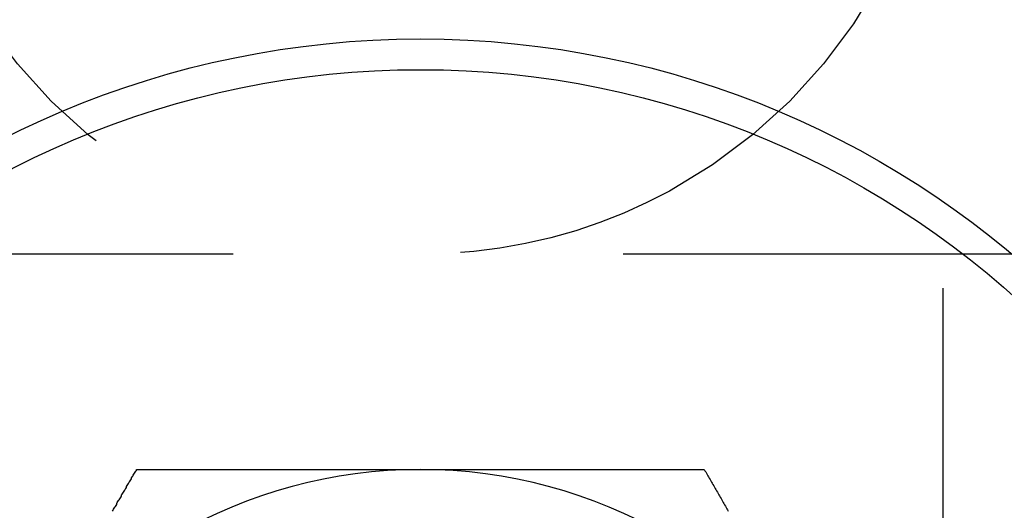
# Model space of a CAD drawing. Extents: x -3274 to -2659, y -443 to 284.
# Drawn here: x -3256 to -3240, y -270 to -262 of the extents above; entities that cross this region are included whole.
import ezdxf

# ---------------------------------------------------------------- set-up
doc = ezdxf.new("R2010")
doc.units = 0
doc.header["$LTSCALE"] = 2
doc.linetypes.add('VERDECKT', pattern=[9.525, 6.35, -3.175])
doc.layers.get('0').update_dxf_attribs({"linetype": 'CONTINUOUS'})
doc.layers.add('STEMPEL', color=3, linetype='CONTINUOUS')

# ---------------------------------------------------------------- blocks, each defined once
blk = doc.blocks.new('A$C8BA46797')
at = {"color": 1, "linetype": 'VERDECKT'}
for p, q in [((-2990.197, -138), (-2990.197, -198)), ((-2982.697, -156.5), (-3014.697, -156.5))]:
    blk.add_line(p, q, dxfattribs=at)
for points in [[(-3003.71, -160.678, 0), (-3003.7, -160.662, 0), (-3003.69, -160.647, 0), (-3003.68, -160.631, 0), (-3003.67, -160.616, 0), (-3003.66, -160.601, 0), (-3003.65, -160.585, 0), (-3003.64, -160.57, 0), (-3003.64, -160.554, 0), (-3003.63, -160.539, 0), (-3003.62, -160.523, 0), (-3003.61, -160.508, 0), (-3003.6, -160.493, 0), (-3003.59, -160.477, 0), (-3003.58, -160.462, 0), (-3003.57, -160.446, 0), (-3003.56, -160.431, 0), (-3003.56, -160.415, 0), (-3003.55, -160.4, 0), (-3003.54, -160.385, 0), (-3003.53, -160.369, 0), (-3003.52, -160.354, 0), (-3003.51, -160.338, 0), (-3003.5, -160.323, 0), (-3003.49, -160.308, 0), (-3003.48, -160.292, 0), (-3003.48, -160.277, 0), (-3003.47, -160.261, 0), (-3003.46, -160.246, 0), (-3003.45, -160.231, 0), (-3003.44, -160.215, 0), (-3003.43, -160.2, 0), (-3003.42, -160.184, 0), (-3003.41, -160.169, 0), (-3003.4, -160.154, 0), (-3003.4, -160.138, 0), (-3003.39, -160.123, 0), (-3003.38, -160.108, 0), (-3003.37, -160.092, 0), (-3003.36, -160.077, 0), (-3003.35, -160.061, 0), (-3003.34, -160.046, 0), (-3003.33, -160.031, 0), (-3003.32, -160.015, 0), (-3003.32, -160, 0)], [(-3003.32, -160, 0), (-3003.29, -160, 0), (-3003.27, -160, 0), (-3003.25, -160, 0), (-3003.22, -160, 0), (-3003.2, -160, 0), (-3003.17, -160, 0), (-3003.15, -160, 0), (-3003.13, -160, 0), (-3003.1, -160, 0), (-3003.08, -160, 0), (-3003.06, -160, 0), (-3003.03, -160, 0), (-3003.01, -160, 0), (-3002.98, -160, 0), (-3002.96, -160, 0), (-3002.94, -160, 0), (-3002.91, -160, 0), (-3002.89, -160, 0), (-3002.87, -160, 0), (-3002.84, -160, 0), (-3002.82, -160, 0), (-3002.79, -160, 0), (-3002.77, -160, 0), (-3002.75, -160, 0), (-3002.72, -160, 0), (-3002.7, -160, 0), (-3002.67, -160, 0), (-3002.65, -160, 0), (-3002.63, -160, 0), (-3002.6, -160, 0), (-3002.58, -160, 0), (-3002.56, -160, 0), (-3002.53, -160, 0), (-3002.51, -160, 0), (-3002.48, -160, 0), (-3002.46, -160, 0), (-3002.44, -160, 0), (-3002.41, -160, 0), (-3002.39, -160, 0), (-3002.36, -160, 0), (-3002.34, -160, 0), (-3002.32, -160, 0), (-3002.29, -160, 0), (-3002.27, -160, 0), (-3002.24, -160, 0), (-3002.22, -160, 0), (-3002.2, -160, 0), (-3002.17, -160, 0), (-3002.15, -160, 0), (-3002.12, -160, 0), (-3002.1, -160, 0), (-3002.08, -160, 0), (-3002.05, -160, 0), (-3002.03, -160, 0), (-3002, -160, 0), (-3001.98, -160, 0), (-3001.95, -160, 0), (-3001.93, -160, 0), (-3001.91, -160, 0), (-3001.88, -160, 0), (-3001.86, -160, 0), (-3001.83, -160, 0), (-3001.81, -160, 0), (-3001.79, -160, 0), (-3001.76, -160, 0), (-3001.74, -160, 0), (-3001.71, -160, 0), (-3001.69, -160, 0), (-3001.67, -160, 0), (-3001.64, -160, 0), (-3001.62, -160, 0), (-3001.59, -160, 0), (-3001.57, -160, 0), (-3001.54, -160, 0), (-3001.52, -160, 0), (-3001.5, -160, 0), (-3001.47, -160, 0), (-3001.45, -160, 0), (-3001.42, -160, 0), (-3001.4, -160, 0), (-3001.38, -160, 0), (-3001.35, -160, 0), (-3001.33, -160, 0), (-3001.3, -160, 0), (-3001.28, -160, 0), (-3001.25, -160, 0), (-3001.23, -160, 0), (-3001.21, -160, 0), (-3001.18, -160, 0), (-3001.16, -160, 0), (-3001.13, -160, 0), (-3001.11, -160, 0), (-3001.08, -160, 0), (-3001.06, -160, 0), (-3001.04, -160, 0), (-3001.01, -160, 0), (-3000.99, -160, 0), (-3000.96, -160, 0), (-3000.94, -160, 0), (-3000.92, -160, 0), (-3000.89, -160, 0), (-3000.87, -160, 0), (-3000.84, -160, 0), (-3000.82, -160, 0), (-3000.79, -160, 0), (-3000.77, -160, 0), (-3000.75, -160, 0), (-3000.72, -160, 0), (-3000.7, -160, 0), (-3000.67, -160, 0), (-3000.65, -160, 0), (-3000.62, -160, 0), (-3000.6, -160, 0), (-3000.58, -160, 0), (-3000.55, -160, 0), (-3000.53, -160, 0), (-3000.5, -160, 0), (-3000.48, -160, 0), (-3000.45, -160, 0), (-3000.43, -160, 0), (-3000.41, -160, 0), (-3000.38, -160, 0), (-3000.36, -160, 0), (-3000.33, -160, 0), (-3000.31, -160, 0), (-3000.28, -160, 0), (-3000.26, -160, 0), (-3000.24, -160, 0), (-3000.21, -160, 0), (-3000.19, -160, 0), (-3000.16, -160, 0), (-3000.14, -160, 0), (-3000.11, -160, 0), (-3000.09, -160, 0), (-3000.07, -160, 0), (-3000.04, -160, 0), (-3000.02, -160, 0), (-2999.99, -160, 0), (-2999.97, -160, 0), (-2999.94, -160, 0), (-2999.92, -160, 0), (-2999.89, -160, 0), (-2999.87, -160, 0), (-2999.85, -160, 0), (-2999.82, -160, 0), (-2999.8, -160, 0), (-2999.77, -160, 0), (-2999.75, -160, 0), (-2999.72, -160, 0), (-2999.7, -160, 0), (-2999.68, -160, 0), (-2999.65, -160, 0), (-2999.63, -160, 0), (-2999.6, -160, 0), (-2999.58, -160, 0), (-2999.55, -160, 0), (-2999.53, -160, 0), (-2999.5, -160, 0), (-2999.48, -160, 0), (-2999.46, -160, 0), (-2999.43, -160, 0), (-2999.41, -160, 0), (-2999.38, -160, 0), (-2999.36, -160, 0), (-2999.33, -160, 0), (-2999.31, -160, 0), (-2999.28, -160, 0), (-2999.26, -160, 0), (-2999.24, -160, 0), (-2999.21, -160, 0), (-2999.19, -160, 0), (-2999.16, -160, 0), (-2999.14, -160, 0), (-2999.11, -160, 0), (-2999.09, -160, 0), (-2999.06, -160, 0), (-2999.04, -160, 0), (-2999.02, -160, 0), (-2998.99, -160, 0), (-2998.97, -160, 0), (-2998.94, -160, 0), (-2998.92, -160, 0), (-2998.89, -160, 0), (-2998.87, -160, 0), (-2998.84, -160, 0), (-2998.82, -160, 0), (-2998.8, -160, 0), (-2998.77, -160, 0), (-2998.75, -160, 0), (-2998.72, -160, 0), (-2998.7, -160, 0)], [(-2998.7, -160, 0), (-2998.67, -160, 0), (-2998.65, -160, 0), (-2998.62, -160, 0), (-2998.6, -160, 0), (-2998.57, -160, 0), (-2998.55, -160, 0), (-2998.53, -160, 0), (-2998.5, -160, 0), (-2998.48, -160, 0), (-2998.45, -160, 0), (-2998.43, -160, 0), (-2998.4, -160, 0), (-2998.38, -160, 0), (-2998.35, -160, 0), (-2998.33, -160, 0), (-2998.3, -160, 0), (-2998.28, -160, 0), (-2998.25, -160, 0), (-2998.23, -160, 0), (-2998.21, -160, 0), (-2998.18, -160, 0), (-2998.16, -160, 0), (-2998.13, -160, 0), (-2998.11, -160, 0), (-2998.08, -160, 0), (-2998.06, -160, 0), (-2998.03, -160, 0), (-2998.01, -160, 0), (-2997.98, -160, 0), (-2997.96, -160, 0), (-2997.93, -160, 0), (-2997.91, -160, 0), (-2997.88, -160, 0), (-2997.86, -160, 0), (-2997.84, -160, 0), (-2997.81, -160, 0), (-2997.79, -160, 0), (-2997.76, -160, 0), (-2997.74, -160, 0), (-2997.71, -160, 0), (-2997.69, -160, 0), (-2997.66, -160, 0), (-2997.64, -160, 0), (-2997.61, -160, 0), (-2997.59, -160, 0), (-2997.56, -160, 0), (-2997.54, -160, 0), (-2997.52, -160, 0), (-2997.49, -160, 0), (-2997.47, -160, 0), (-2997.44, -160, 0), (-2997.42, -160, 0), (-2997.39, -160, 0), (-2997.37, -160, 0), (-2997.34, -160, 0), (-2997.32, -160, 0), (-2997.29, -160, 0), (-2997.27, -160, 0), (-2997.24, -160, 0), (-2997.22, -160, 0), (-2997.2, -160, 0), (-2997.17, -160, 0), (-2997.15, -160, 0), (-2997.12, -160, 0), (-2997.1, -160, 0), (-2997.07, -160, 0), (-2997.05, -160, 0), (-2997.02, -160, 0), (-2997, -160, 0), (-2996.97, -160, 0), (-2996.95, -160, 0), (-2996.93, -160, 0), (-2996.9, -160, 0), (-2996.88, -160, 0), (-2996.85, -160, 0), (-2996.83, -160, 0), (-2996.8, -160, 0), (-2996.78, -160, 0), (-2996.75, -160, 0), (-2996.73, -160, 0), (-2996.71, -160, 0), (-2996.68, -160, 0), (-2996.66, -160, 0), (-2996.63, -160, 0), (-2996.61, -160, 0), (-2996.58, -160, 0), (-2996.56, -160, 0), (-2996.54, -160, 0), (-2996.51, -160, 0), (-2996.49, -160, 0), (-2996.46, -160, 0), (-2996.44, -160, 0), (-2996.41, -160, 0), (-2996.39, -160, 0), (-2996.37, -160, 0), (-2996.34, -160, 0), (-2996.32, -160, 0), (-2996.29, -160, 0), (-2996.27, -160, 0), (-2996.24, -160, 0), (-2996.22, -160, 0), (-2996.2, -160, 0), (-2996.17, -160, 0), (-2996.15, -160, 0), (-2996.12, -160, 0), (-2996.1, -160, 0), (-2996.08, -160, 0), (-2996.05, -160, 0), (-2996.03, -160, 0), (-2996, -160, 0), (-2995.98, -160, 0), (-2995.95, -160, 0), (-2995.93, -160, 0), (-2995.91, -160, 0), (-2995.88, -160, 0), (-2995.86, -160, 0), (-2995.83, -160, 0), (-2995.81, -160, 0), (-2995.79, -160, 0), (-2995.76, -160, 0), (-2995.74, -160, 0), (-2995.71, -160, 0), (-2995.69, -160, 0), (-2995.67, -160, 0), (-2995.64, -160, 0), (-2995.62, -160, 0), (-2995.59, -160, 0), (-2995.57, -160, 0), (-2995.55, -160, 0), (-2995.52, -160, 0), (-2995.5, -160, 0), (-2995.47, -160, 0), (-2995.45, -160, 0), (-2995.43, -160, 0), (-2995.4, -160, 0), (-2995.38, -160, 0), (-2995.36, -160, 0), (-2995.33, -160, 0), (-2995.31, -160, 0), (-2995.28, -160, 0), (-2995.26, -160, 0), (-2995.24, -160, 0), (-2995.21, -160, 0), (-2995.19, -160, 0), (-2995.16, -160, 0), (-2995.14, -160, 0), (-2995.12, -160, 0), (-2995.09, -160, 0), (-2995.07, -160, 0), (-2995.05, -160, 0), (-2995.02, -160, 0), (-2995, -160, 0), (-2994.97, -160, 0), (-2994.95, -160, 0), (-2994.93, -160, 0), (-2994.9, -160, 0), (-2994.88, -160, 0), (-2994.86, -160, 0), (-2994.83, -160, 0), (-2994.81, -160, 0), (-2994.79, -160, 0), (-2994.76, -160, 0), (-2994.74, -160, 0), (-2994.71, -160, 0), (-2994.69, -160, 0), (-2994.67, -160, 0), (-2994.64, -160, 0), (-2994.62, -160, 0), (-2994.6, -160, 0), (-2994.57, -160, 0), (-2994.55, -160, 0), (-2994.53, -160, 0), (-2994.5, -160, 0), (-2994.48, -160, 0), (-2994.45, -160, 0), (-2994.43, -160, 0), (-2994.41, -160, 0), (-2994.38, -160, 0), (-2994.36, -160, 0), (-2994.34, -160, 0), (-2994.31, -160, 0), (-2994.29, -160, 0), (-2994.27, -160, 0), (-2994.24, -160, 0), (-2994.22, -160, 0), (-2994.2, -160, 0), (-2994.17, -160, 0), (-2994.15, -160, 0), (-2994.13, -160, 0), (-2994.1, -160, 0), (-2994.08, -160, 0)], [(-2994.08, -160, 0), (-2994.07, -160.021, 0), (-2994.05, -160.041, 0), (-2994.04, -160.062, 0), (-2994.03, -160.082, 0), (-2994.02, -160.103, 0), (-2994.01, -160.123, 0), (-2994, -160.144, 0), (-2993.98, -160.165, 0), (-2993.97, -160.185, 0), (-2993.96, -160.206, 0), (-2993.95, -160.226, 0), (-2993.94, -160.247, 0), (-2993.92, -160.267, 0), (-2993.91, -160.288, 0), (-2993.9, -160.309, 0), (-2993.89, -160.329, 0), (-2993.88, -160.35, 0), (-2993.86, -160.371, 0), (-2993.85, -160.391, 0), (-2993.84, -160.412, 0), (-2993.83, -160.432, 0), (-2993.82, -160.453, 0), (-2993.8, -160.474, 0), (-2993.79, -160.494, 0), (-2993.78, -160.515, 0), (-2993.77, -160.536, 0), (-2993.76, -160.556, 0), (-2993.75, -160.577, 0), (-2993.73, -160.597, 0), (-2993.72, -160.618, 0), (-2993.71, -160.639, 0), (-2993.7, -160.659, 0), (-2993.69, -160.68, 0)]]:
    blk.add_polyline3d(points)
blk.add_circle((-2998.697, -148), 8.5, dxfattribs=at)
for radius in [15, 14.5]:
    blk.add_circle((-2998.697, -168), radius)
for start, end in [(90, 150), (30, 90)]:
    blk.add_arc((-2998.697, -168), 8, start, end)

msp = doc.modelspace()

# ---------------------------------------------------------------- block references
at = {"layer": 'STEMPEL'}
msp.add_blockref('A$C8BA46797', (-250.641, -109.771, 89.243), dxfattribs=at)

doc.saveas('drawing.dxf')
